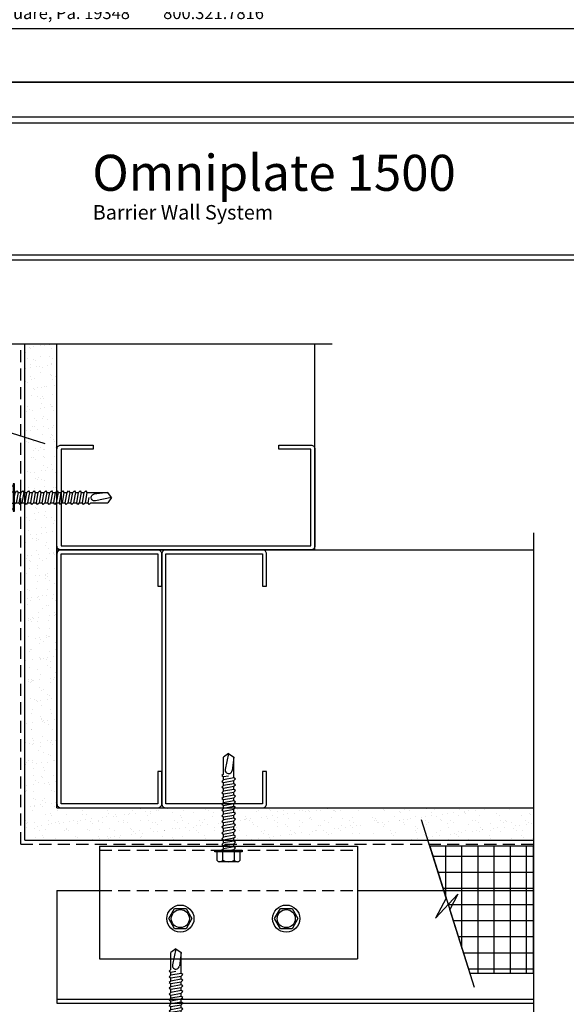
# Model space of a CAD drawing. Extents: x 0 to 153, y -110 to 22.
# Drawn here: x 25 to 33, y -58 to -43 of the extents above; entities that cross this region are included whole.
import ezdxf

# ---------------------------------------------------------------- set-up
doc = ezdxf.new("R2010")
doc.units = 0
doc.header["$LTSCALE"] = 1.5
doc.header["$MEASUREMENT"] = 0
doc.linetypes.add('DASHED', pattern=[0.1875, 0.125, -0.0625])
doc.layers.get('0').update_dxf_attribs({"linetype": 'CONTINUOUS'})
doc.layers.get('DEFPOINTS').update_dxf_attribs({"linetype": 'CONTINUOUS'})
for name, color, linetype in [('BORDER', 255, 'CONTINUOUS'), ('HATCH', 72, 'CONTINUOUS'), ('L0', 42, 'CONTINUOUS'), ('L1', 41, 'CONTINUOUS'), ('L2', 1, 'CONTINUOUS'), ('SHADE1', 8, 'CONTINUOUS'), ('TEXT', 7, 'CONTINUOUS'), ('TEXTDIM', 254, 'CONTINUOUS')]:
    doc.layers.add(name, color=color, linetype=linetype)
doc.styles.add('Arial', font='arial.ttf', dxfattribs={"height": 17.703593})
doc.styles.add('COMPRESS', font='ROMANS', dxfattribs={"width": 0.75})
pattern_1 = [(37.5, (-15.48684, -51.14476), (-0.0078742, 0.240853), [0, -0.19, 0, -0.2125, 0, -0.203125]), (7.5, (-15.48684, -51.14476), (0.221222, 0.3527683), [0, -0.1025, 0, -0.17125, 0, -0.065625]), (327.5, (-15.64059, -51.14476), (0.3892677, 0.0007074), [0, -0.0625, 0, -0.225, 0, -0.29375]), (317.5, (-15.6406, -51.14476), (0.3757658, 0.1097094), [0, -0.03125, 0, -0.1475, 0, -0.16875])]

# ---------------------------------------------------------------- blocks, each defined once
blk = doc.blocks.new('Omniplate 1500 Cover')
at = {"layer": 'BORDER', "color": 31}
blk.add_line((12.257, 14.431), (0.493, 14.431), dxfattribs=at)
blk.add_lwpolyline([(0.493, 0.623), (12.257, 0.623), (12.257, 16.093), (0.493, 16.093)], close=True, dxfattribs=at)
at = {"layer": 'BORDER', "color": 4}
blk.add_lwpolyline([(12.21, 16.023), (5.417, 16.023), (5.417, 14.494), (12.21, 14.494)], close=True, dxfattribs=at)
at = {"layer": 'DEFPOINTS'}
blk.add_lwpolyline([(0, 16.5), (12.75, 16.5), (12.75, 0), (0, 0)], close=True, dxfattribs=at)
at = {"layer": 'TEXT', "attachment_point": 1}
for s, insert, char_height, width, style in [('{\\fSwis721 BT|b0|i0|c0|p34;Omniplate 1500}', (6.576, 15.656), 0.41896, 13.03109, 'Arial'), ('Metal Sales & Service, Inc.         200 Gale Lane, Kennett Square, Pa. 19348         800.321.7816  ', (0.636, 0.875), 0.14062, 9.66609, 'COMPRESS')]:
    blk.add_mtext(s, dxfattribs=dict(at, insert=insert, char_height=char_height, width=width, style=style))
at = {"layer": 'TEXT', "insert": (6.581, 14.987), "char_height": 0.16875, "attachment_point": 4}
blk.add_mtext_dynamic_manual_height_columns('{\\fMicrosoft Sans Serif|b0|i0|c0|p34;Barrier Wall System}', width=5.27692, gutter_width=1, heights=[0], dxfattribs=at)
blk = doc.blocks.new('4STUD-2')
blk.add_lwpolyline([(1.5625, 0, 0.4142136), (1.625, 0.0625), (1.625, 0.5625), (1.5625, 0.5625), (1.5625, 0.0625), (0.0625, 0.0625), (0.0625, 3.9375), (1.5625, 3.9375), (1.5625, 3.4375), (1.625, 3.4375), (1.625, 3.9375, 0.4142136), (1.5625, 4), (0.0625, 4, 0.4142136), (0, 3.9375), (0, 0.0625, 0.4142136), (0.0625, 0)], format="xyb", close=True)
blk = doc.blocks.new('12HWHE')
for p, q in [((-0.135, 0.18), (0.135, 0.18)), ((-0.09, 0.156), (-0.09, 0.025)), ((0.09, 0.156), (0.09, 0.025))]:
    blk.add_line(p, q)
blk.add_lwpolyline([(0.18, 0.025), (0.18, 0.156, 0.533472), (0.09, 0.156, 0.266736), (-0.09, 0.156, 0.533472), (-0.18, 0.156), (-0.18, 0.025)], format="xyb")
blk.add_lwpolyline([(0.211, 0), (-0.211, 0), (-0.211, 0.025), (0.211, 0.025)], close=True)
blk = doc.blocks.new('12hhtek3x1_5')
for p, q in [((-0.08, 0), (-0.08, -0.011)), ((-0.08, -0.052), (-0.08, -0.1)), ((-0.08, -0.141), (-0.08, -0.189)), ((0.08, -0.023), (0.08, -0.072)), ((0.08, -0.112), (0.08, -0.161)), ((-0.08, -0.23), (-0.08, -0.278)), ((0.08, -0.201), (0.08, -0.25)), ((0.08, -0.29), (0.08, -0.339)), ((-0.08, -0.319), (-0.08, -0.367)), ((-0.08, -0.408), (-0.08, -0.456)), ((0.08, -0.379), (0.08, -0.428)), ((-0.08, -0.497), (-0.08, -0.545)), ((-0.08, -0.586), (-0.08, -0.634)), ((0.08, -0.468), (0.08, -0.517)), ((0.08, -0.557), (0.08, -0.606)), ((-0.08, -0.675), (-0.08, -0.723)), ((0.08, -0.646), (0.08, -0.695)), ((0.08, -0.735), (0.08, -0.784)), ((-0.08, -0.764), (-0.08, -0.812)), ((-0.08, -0.853), (-0.08, -0.901)), ((0.08, -0.824), (0.08, -0.873)), ((0.08, -0.913), (0.08, -0.962)), ((-0.08, -0.942), (-0.08, -0.99)), ((-0.08, -1.031), (-0.08, -1.079)), ((0.08, -1.002), (0.08, -1.051)), ((-0.08, -1.12), (-0.08, -1.444)), ((0.08, -1.14), (0, -1.154)), ((0.08, -1.091), (0.08, -1.14)), ((0.106, -1.156), (0.08, -1.14)), ((0.08, -1.18), (0.106, -1.156)), ((0.08, -1.18), (0.08, -1.444)), ((-0.08, -1.444), (-0.054, -1.235)), ((0, -1.5), (0.053, -1.253)), ((0, -1.5), (-0.08, -1.444)), ((0, -1.5), (0.08, -1.444))]:
    blk.add_line(p, q)
blk.add_lwpolyline([(-0.017, 0), (-0.08, -0.011), (-0.106, -0.036), (-0.08, -0.052), (0.08, -0.023), (0.105, 0)])
for points in [[(0.106, -0.088), (0.08, -0.072), (-0.08, -0.1), (-0.106, -0.125), (-0.08, -0.141), (0.08, -0.112)], [(0.106, -0.177), (0.08, -0.161), (-0.08, -0.189), (-0.106, -0.214), (-0.08, -0.23), (0.08, -0.201)], [(0.106, -0.266), (0.08, -0.25), (-0.08, -0.278), (-0.106, -0.303), (-0.08, -0.319), (0.08, -0.29)], [(0.106, -0.355), (0.08, -0.339), (-0.08, -0.367), (-0.106, -0.392), (-0.08, -0.408), (0.08, -0.379)], [(0.106, -0.444), (0.08, -0.428), (-0.08, -0.456), (-0.106, -0.481), (-0.08, -0.497), (0.08, -0.468)], [(0.106, -0.533), (0.08, -0.517), (-0.08, -0.545), (-0.106, -0.57), (-0.08, -0.586), (0.08, -0.557)], [(0.106, -0.622), (0.08, -0.606), (-0.08, -0.634), (-0.106, -0.659), (-0.08, -0.675), (0.08, -0.646)], [(0.106, -0.711), (0.08, -0.695), (-0.08, -0.723), (-0.106, -0.748), (-0.08, -0.764), (0.08, -0.735)], [(0.106, -0.8), (0.08, -0.784), (-0.08, -0.812), (-0.106, -0.837), (-0.08, -0.853), (0.08, -0.824)], [(0.106, -0.889), (0.08, -0.873), (-0.08, -0.901), (-0.106, -0.926), (-0.08, -0.942), (0.08, -0.913)], [(0.106, -0.978), (0.08, -0.962), (-0.08, -0.99), (-0.106, -1.015), (-0.08, -1.031), (0.08, -1.002)], [(0.106, -1.067), (0.08, -1.051), (-0.08, -1.079), (-0.106, -1.104), (-0.08, -1.12), (0.08, -1.091)]]:
    blk.add_lwpolyline(points, close=True)
blk.add_arc((0, -1.241), 0.0541, 347.931, 172.8173)
blk.add_blockref('12HWHE', (0, 0))
blk = doc.blocks.new('A$C4E0F7175')
for p, q in [((0.076, 0.18), (0.346, 0.18)), ((0.121, 0.156), (0.121, 0.025)), ((0.301, 0.156), (0.301, 0.025))]:
    blk.add_line(p, q)
blk.add_lwpolyline([(0.391, 0.025), (0.391, 0.156, 0.533472), (0.301, 0.156, 0.266736), (0.121, 0.156, 0.533472), (0.031, 0.156), (0.031, 0.025)], format="xyb")
blk.add_lwpolyline([(0.422, 0), (0, 0), (0, 0.025), (0.422, 0.025)], close=True)
blk = doc.blocks.new('12hhtek3x1')
for p, q in [((-0.08, 0), (-0.08, -0.045)), ((0.08, 0), (0.08, -0.017)), ((-0.08, -0.086), (-0.08, -0.134)), ((0.08, -0.057), (0.08, -0.106)), ((0.08, -0.146), (0.08, -0.195)), ((-0.08, -0.175), (-0.08, -0.223)), ((-0.08, -0.264), (-0.08, -0.312)), ((0.08, -0.235), (0.08, -0.284)), ((-0.08, -0.353), (-0.08, -0.401)), ((-0.08, -0.442), (-0.08, -0.49)), ((0.08, -0.324), (0.08, -0.373)), ((0.08, -0.413), (0.08, -0.462)), ((-0.08, -0.531), (-0.08, -0.579)), ((0.08, -0.502), (0.08, -0.551)), ((0.08, -0.591), (0.08, -0.64)), ((-0.08, -0.62), (-0.08, -0.944)), ((-0.08, -0.944), (-0.054, -0.735)), ((0.08, -0.64), (0, -0.654)), ((0, -1), (0.053, -0.753)), ((0.106, -0.656), (0.08, -0.64)), ((0.08, -0.68), (0.106, -0.656)), ((0.08, -0.68), (0.08, -0.944)), ((0, -1), (-0.08, -0.944)), ((0, -1), (0.08, -0.944))]:
    blk.add_line(p, q)
for points in [[(0.106, -0.033), (0.08, -0.017), (-0.08, -0.045), (-0.106, -0.07), (-0.08, -0.086), (0.08, -0.057)], [(0.106, -0.122), (0.08, -0.106), (-0.08, -0.134), (-0.106, -0.159), (-0.08, -0.175), (0.08, -0.146)], [(0.106, -0.211), (0.08, -0.195), (-0.08, -0.223), (-0.106, -0.248), (-0.08, -0.264), (0.08, -0.235)], [(0.106, -0.3), (0.08, -0.284), (-0.08, -0.312), (-0.106, -0.337), (-0.08, -0.353), (0.08, -0.324)], [(0.106, -0.389), (0.08, -0.373), (-0.08, -0.401), (-0.106, -0.426), (-0.08, -0.442), (0.08, -0.413)], [(0.106, -0.478), (0.08, -0.462), (-0.08, -0.49), (-0.106, -0.515), (-0.08, -0.531), (0.08, -0.502)], [(0.106, -0.567), (0.08, -0.551), (-0.08, -0.579), (-0.106, -0.604), (-0.08, -0.62), (0.08, -0.591)]]:
    blk.add_lwpolyline(points, close=True)
blk.add_arc((0, -0.741), 0.0541, 347.931, 172.8173)
blk.add_blockref('A$C4E0F7175', (-0.211, 0))
blk = doc.blocks.new('12HWHP')
blk.add_lwpolyline([(-0.18, 0), (-0.09, 0.156), (0.09, 0.156), (0.18, 0), (0.09, -0.156), (-0.09, -0.156)], close=True)
for radius in [0.211, 0.14]:
    blk.add_circle((0, 0), radius)
blk = doc.blocks.new('BREAK')
at = {"layer": 'SHADE1'}
for p, q in [((0.0785, 0.125), (-0.0485, -0.095)), ((-0.0465, 0), (0.0785, 0.125)), ((-0.0485, -0.095), (0.0465, 0))]:
    blk.add_line(p, q, dxfattribs=at)

msp = doc.modelspace()

# ---------------------------------------------------------------- hatches: boundary and pattern name
at = {"layer": 'HATCH'}
h = msp.add_hatch(dxfattribs=at)
h.set_pattern_fill('AR-SAND', color=256, scale=0.125, style=0)
h.set_pattern_definition(pattern_1)
h.paths.add_polyline_path([(25.032445, -50.520326), (25.080828, -50.520326), (25.096552, -50.546326), (25.121445, -50.520326), (25.169828, -50.520326), (25.185552, -50.546326), (25.210445, -50.520326), (25.220227, -50.520326), (25.220227, -51.190326), (25.220227, -55.752826), (24.720227, -55.752826), (24.720227, -50.520326), (24.724828, -50.520326), (24.740552, -50.546326), (24.765445, -50.520326), (24.813828, -50.520326), (24.829552, -50.546326), (24.854445, -50.520326), (24.902828, -50.520326), (24.918552, -50.546326), (24.943445, -50.520326), (24.991828, -50.520326), (25.007552, -50.546326)])
h.paths.add_polyline_path([(25.220227, -48.063423), (25.220227, -50.337153), (25.198041, -50.360326), (25.149658, -50.360326), (25.133934, -50.334326), (25.109041, -50.360326), (25.060658, -50.360326), (25.044934, -50.334326), (25.020041, -50.360326), (24.971658, -50.360326), (24.955934, -50.334326), (24.931041, -50.360326), (24.882658, -50.360326), (24.866934, -50.334326), (24.842041, -50.360326), (24.793658, -50.360326), (24.777934, -50.334326), (24.753041, -50.360326), (24.720227, -50.360326), (24.720227, -48.063423)])
h = msp.add_hatch(dxfattribs=at)
h.set_pattern_fill('AR-SAND', color=256, scale=0.125, style=0)
h.set_pattern_definition(pattern_1)
h.paths.add_polyline_path([(29.952727, -55.440607), (29.952727, -55.392224), (29.926727, -55.3765), (29.952727, -55.351607), (29.952727, -55.303224), (29.926727, -55.2875), (29.952727, -55.262607), (29.952727, -55.252826), (29.282727, -55.252826), (25.220227, -55.252826), (25.220227, -55.752826), (29.952727, -55.752826), (29.952727, -55.748224), (29.926727, -55.7325), (29.952727, -55.707607), (29.952727, -55.659224), (29.926727, -55.6435), (29.952727, -55.618607), (29.952727, -55.570224), (29.926727, -55.5545), (29.952727, -55.529607), (29.952727, -55.481224), (29.926727, -55.4655)])
h.paths.add_polyline_path([(32.607596, -55.252826), (30.135899, -55.252826), (30.112727, -55.275012), (30.112727, -55.323395), (30.138727, -55.339119), (30.112727, -55.364012), (30.112727, -55.412395), (30.138727, -55.428119), (30.112727, -55.453012), (30.112727, -55.501395), (30.138727, -55.517119), (30.112727, -55.542012), (30.112727, -55.590395), (30.138727, -55.606119), (30.112727, -55.631012), (30.112727, -55.679395), (30.138727, -55.695119), (30.112727, -55.720012), (30.112727, -55.752826), (32.607596, -55.752826)])
h = msp.add_hatch(dxfattribs=at)
h.set_pattern_fill('NET', color=256, scale=2, style=0)
h.paths.add_polyline_path([(32.607596, -57.815326), (32.607596, -55.846576), (30.999293, -55.846576), (31.622131, -57.815326)])

# ---------------------------------------------------------------- linework, layer by layer
msp.add_lwpolyline([(32.607596, -57.815326), (32.607596, -55.846576), (30.999293, -55.846576), (31.622131, -57.815326)], close=True, dxfattribs=at)
at = {"layer": 'L1', "linetype": 'DASHED'}
for q in [(24.657727, -48.063423), (32.607596, -55.815326)]:
    msp.add_line((24.657727, -55.815326), q, dxfattribs=at)
at = {"layer": 'L1'}
for p, q in [((24.720227, -55.752826), (24.720227, -48.063423)), ((25.220227, -55.252826), (25.220227, -48.063423)), ((29.220227, -51.252826), (29.220227, -48.063423)), ((25.220227, -51.252826), (32.607596, -51.252826)), ((25.220227, -55.252826), (32.607596, -55.252826)), ((24.720227, -55.752826), (32.607596, -55.752826))]:
    msp.add_line(p, q, dxfattribs=at)
at = {"layer": 'L2'}
for p, q in [((25.881327, -55.846576), (29.881327, -55.846576)), ((25.881327, -55.846576), (25.881327, -57.596576)), ((29.881327, -55.846576), (29.881327, -57.596576)), ((25.220227, -56.534076), (25.220227, -58.284076)), ((25.881327, -57.596576), (29.881327, -57.596576)), ((25.220227, -58.221576), (32.607596, -58.221576)), ((25.220227, -58.284076), (32.607596, -58.284076))]:
    msp.add_line(p, q, dxfattribs=at)
at = {"layer": 'L2', "linetype": 'DASHED'}
for p, q in [((25.881327, -55.909076), (29.881327, -55.909076)), ((25.881327, -56.534076), (29.881327, -56.534076))]:
    msp.add_line(p, q, dxfattribs=at)
at = {"layer": 'L2', "linetype": 'Continuous'}
for p, q in [((25.220227, -56.534076), (25.881327, -56.534076)), ((29.881327, -56.534076), (32.607596, -56.534076))]:
    msp.add_line(p, q, dxfattribs=at)
at = {"layer": 'SHADE1'}
for p, q in [((29.48588, -48.063423), (20.339746, -48.063423)), ((23.821908, -49.219224), (25.034248, -49.602763)), ((32.607596, -50.987172), (32.607596, -60.133306)), ((31.253829, -56.651145), (30.87029, -55.438804)), ((31.69346, -58.04079), (31.309921, -56.828449))]:
    msp.add_line(p, q, dxfattribs=at)

# ---------------------------------------------------------------- block references
at = {"layer": 'L0', "xscale": -1, "rotation": 90}
msp.add_blockref('12hhtek3x1_5', (24.563977, -50.440326), dxfattribs=at)
at = {"layer": 'L0', "rotation": 180}
for name, p in [('12hhtek3x1_5', (27.881327, -55.909076)), ('12hhtek3x1', (27.063977, -58.440326))]:
    msp.add_blockref(name, p, dxfattribs=at)
at = {"layer": 'L0'}
for p in [(27.133083, -56.970962), (28.775476, -56.970962)]:
    msp.add_blockref('12HWHP', p, dxfattribs=at)
at = {"layer": 'L1', "xscale": -1, "rotation": 270}
msp.add_blockref('4STUD-2', (25.220227, -51.252826), dxfattribs=at)
at = {"layer": 'L1'}
for p in [(25.220227, -55.252826), (26.845227, -55.252826)]:
    msp.add_blockref('4STUD-2', p, dxfattribs=at)
at = {"layer": 'TEXT', "xscale": 1.333333333333334, "yscale": 1.333333333333334, "zscale": 1.333333333333334}
for p in [(17, -44), (17, -66)]:
    msp.add_blockref('Omniplate 1500 Cover', p, dxfattribs=at)
at = {"layer": 'TEXTDIM', "xscale": -2, "yscale": 2, "zscale": 2, "rotation": 107.5553981153069}
msp.add_blockref('BREAK', (31.281875, -56.739797), dxfattribs=at)

doc.saveas('drawing.dxf')
